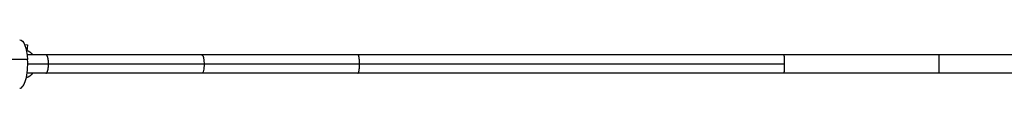
# Model space of a CAD drawing. Units: millimetres. Extents: x -3757 to 4982, y -4906 to 3757.
# Drawn here: x -1330 to -315, y 1822 to 1872 of the extents above; entities that cross this region are included whole.
import ezdxf

# ---------------------------------------------------------------- set-up
doc = ezdxf.new("R2010")
doc.units = ezdxf.units.MM
doc.header["$LTSCALE"] = 20
doc.layers.add('2d', color=230, linetype='Continuous')

msp = doc.modelspace()

# ---------------------------------------------------------------- linework, layer by layer
at = {"layer": '2d'}
for p, q in [((-1325.5, 1867.2), (-1322.3, 1866.8)), ((-1324.1, 1863.3), (-1322.5, 1863.2)), ((-1323.8, 1862.1), (-1322.7, 1862)), ((-1322.7, 1862), (-1322.8, 1861.1)), ((-1322.5, 1863.2), (-1322.7, 1862)), ((-1322.3, 1866.8), (-1322.5, 1863.2)), ((-1322.2, 1851.6), (-1482.8, 1851.6)), ((747.6, 1856.5), (-1322.7, 1856.5)), ((-382.5, 1837.5), (-382.5, 1856.5)), ((747.6, 1837.5), (-1322.7, 1837.5)), ((-541.9, 1847), (-1322.1, 1847))]:
    msp.add_line(p, q, dxfattribs=at)
at = {"layer": '2d', "extrusion": (0, 0, -1)}
for centre, major_axis, ratio, start_param, end_param in [((-1330.3, 1847), (0, 25), 0.328675, 0, 1.387594), ((-1329.3, 1847), (0, 15.5), 0.999676, 0.377106, 0.911067), ((-1142.5, 1847), (0, 9.5), 0.231061, 0, 1.570796), ((-1329.3, 1847), (0, 15.5), 0.999676, 2.230526, 2.764486), ((-1142.5, 1847), (0, 9.5), 0.231061, 1.570796, 3.141593)]:
    msp.add_ellipse(centre, major_axis=major_axis, ratio=ratio, start_param=start_param, end_param=end_param, dxfattribs=at)
at = {"layer": '2d'}
msp.add_ellipse((-1330.3, 1847), major_axis=(0, 25), ratio=0.328675, start_param=3.141593, end_param=4.895592, dxfattribs=at)
for points, weights in [([(-1300.6, 1847), (-1300.6, 1851.8), (-1301.5, 1856.5), (-1303.3, 1856.5)], [1, 0.666666666667, 0.5, 0.5]), ([(-980, 1847), (-980, 1851.8), (-980.6, 1856.5), (-981.7, 1856.5)], [1, 0.666666666667, 0.5, 0.5]), ([(-541.9, 1847), (-541.9, 1852.6), (-542.2, 1856.5), (-542.5, 1856.5)], [1, 0.804737854124, 0.804737854124, 1]), ([(-1303.3, 1837.5), (-1301.5, 1837.5), (-1300.6, 1842.3), (-1300.6, 1847)], [0.5, 0.5, 0.666666666667, 1]), ([(-981.7, 1837.5), (-980.6, 1837.5), (-980, 1842.3), (-980, 1847)], [0.5, 0.5, 0.666666666667, 1]), ([(-542.5, 1837.5), (-542.2, 1837.5), (-541.9, 1841.4), (-541.9, 1847)], [1, 0.804737854124, 0.804737854124, 1])]:
    msp.add_rational_spline(points, weights, degree=3, dxfattribs=at)

doc.saveas('drawing.dxf')
